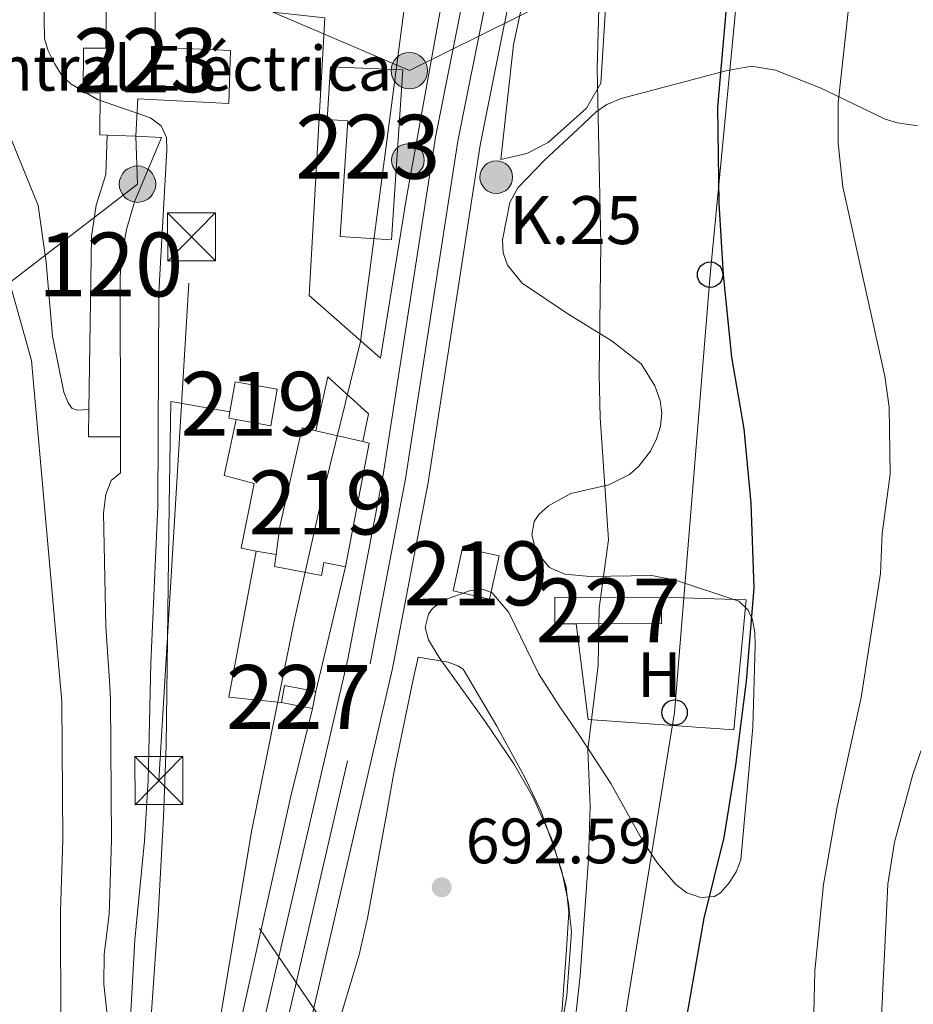
# Model space of a CAD drawing. Units: metres. Extents: x 661852 to 668787, y 739795 to 744586.
# Drawn here: x 666930 to 667069, y 740525 to 740679 of the extents above; entities that cross this region are included whole.
import ezdxf
from ezdxf.enums import TextEntityAlignment as Align

# ---------------------------------------------------------------- set-up
doc = ezdxf.new("R2010")
doc.units = ezdxf.units.M
doc.header["$MEASUREMENT"] = 0
for name, pattern in [('DGN Style 2', [86.64425, 51.98655, -34.6577]), ('DGN Style 3', [121.30195, 86.64425, -34.6577]), ('DGN Style 4', [138.71744425, 69.3154, -34.6577, 0.08664425, -34.6577]), ('DGN Style 5', [60.650975, 25.993275, -34.6577]), ('DGN Style 7', [173.28850000000003, 77.979825, -34.6577, 25.993275, -34.6577])]:
    doc.linetypes.add(name, pattern=pattern)
for name, color, linetype, lineweight in [('Centroides', 7, 'Continuous', 5), ('Edificios construcciones cerramientos', 7, 'Continuous', 5), ('Elementos auxiliares', 7, 'Continuous', 5), ('Entidades rústicas y varios', 7, 'Continuous', 5), ('Hidrografía', 7, 'Continuous', 5), ('Líneas de conducción', 7, 'Continuous', 5), ('Relieve y altimetría', 7, 'Continuous', 5), ('Suelo Urbano', 7, 'Continuous', 5), ('Textos de rotulación', 7, 'Continuous', 5), ('Viales y ferrocarril', 7, 'Continuous', 5)]:
    doc.layers.add(name, color=color, linetype=linetype, lineweight=lineweight)
doc.styles.add('Style-Arial', font='txt')
doc.styles.add('Style-Arial Narrow', font='txt')

# ---------------------------------------------------------------- blocks, each defined once
blk = doc.blocks.new('5PATER_900')
at = {"layer": 'Relieve y altimetría', "linetype": 'Continuous', "lineweight": 5}
h = blk.add_hatch(color=250, dxfattribs=at)
edge = h.paths.add_edge_path()
edge.add_ellipse((1.001171767711639e-08, 1.001171767711639e-08), major_axis=(-1.095731442658746, -1.110710700182439), ratio=0.9994222409660317, start_angle=0, end_angle=360)
blk = doc.blocks.new('5PELE_51')
at = {"layer": 'Líneas de conducción', "linetype": 'Continuous', "lineweight": 5}
h = blk.add_hatch(color=9, dxfattribs=at)
edge = h.paths.add_edge_path()
edge.add_arc((0, 0), 2.85, 0, 360)
at = {"layer": 'Líneas de conducción', "color": 252, "linetype": 'Continuous', "lineweight": 5}
blk.add_circle((0, 0, 6.502159203591873e-05), 2.85, dxfattribs=at)
blk = doc.blocks.new('5TME_36')
at = {"layer": 'Líneas de conducción', "color": 250, "linetype": 'Continuous', "lineweight": 5}
for p, q in [((-3.75, 3.75), (3.75, -3.75)), ((3.722999999998137, 3.776000000070781), (-3.716000000014901, -3.783999999985099))]:
    blk.add_line(p, q, dxfattribs=at)
at = {"layer": 'Líneas de conducción', "color": 250, "linetype": 'Continuous', "lineweight": 5, "flags": 128}
blk.add_lwpolyline([(-3.75, -3.75), (3.75, -3.75), (3.75, 3.75), (-3.75, 3.75), (-3.716000000014901, -3.783999999985099)], dxfattribs=at)
blk = doc.blocks.new('5TME_37')
at = {"layer": 'Líneas de conducción', "color": 250, "linetype": 'Continuous', "lineweight": 5}
for p, q in [((-3.75, 3.75), (3.75, -3.75)), ((3.722999999998137, 3.776000000070781), (-3.716000000014901, -3.783999999985099))]:
    blk.add_line(p, q, dxfattribs=at)
at = {"layer": 'Líneas de conducción', "color": 250, "linetype": 'Continuous', "lineweight": 5, "flags": 128}
blk.add_lwpolyline([(-3.75, -3.75), (3.75, -3.75), (3.75, 3.75), (-3.75, 3.75), (-3.716000000014901, -3.783999999985099)], dxfattribs=at)
blk = doc.blocks.new('5PELE_84')
at = {"layer": 'Líneas de conducción', "linetype": 'Continuous', "lineweight": 5}
h = blk.add_hatch(color=9, dxfattribs=at)
edge = h.paths.add_edge_path()
edge.add_arc((0, 0), 2.85, 0, 360)
at = {"layer": 'Líneas de conducción', "color": 252, "linetype": 'Continuous', "lineweight": 5}
blk.add_circle((0, 0, 6.444239807024132e-05), 2.85, dxfattribs=at)
blk = doc.blocks.new('5PTT_61')
at = {"layer": 'Líneas de conducción', "color": 250, "linetype": 'Continuous', "lineweight": 25}
blk.add_circle((0, 0, 0.000211044531170046), 1.995000008135511, dxfattribs=at)
blk = doc.blocks.new('5PTT_62')
at = {"layer": 'Líneas de conducción', "color": 250, "linetype": 'Continuous', "lineweight": 25}
blk.add_circle((0, 0, 0.0004812054717149294), 1.995000008135511, dxfattribs=at)
blk = doc.blocks.new('5HITCA_8')
at = {"layer": 'Viales y ferrocarril', "linetype": 'Continuous', "lineweight": 5}
h = blk.add_hatch(color=1, dxfattribs=at)
edge = h.paths.add_edge_path()
edge.add_arc((0, 0), 2.558578010358639, 0, 360)
at = {"layer": 'Viales y ferrocarril', "color": 250, "linetype": 'Continuous', "lineweight": 5}
blk.add_circle((0, 0, -0.0003524824635405821), 2.558578010358639, dxfattribs=at)
blk = doc.blocks.new('5HITCA_9')
at = {"layer": 'Viales y ferrocarril', "linetype": 'Continuous', "lineweight": 5}
h = blk.add_hatch(color=1, dxfattribs=at)
edge = h.paths.add_edge_path()
edge.add_arc((0, 0), 2.558578010358639, 0, 360)
at = {"layer": 'Viales y ferrocarril', "color": 250, "linetype": 'Continuous', "lineweight": 5}
blk.add_circle((0, 0, -4.889582555733796e-06), 2.558578010358639, dxfattribs=at)

msp = doc.modelspace()

# ---------------------------------------------------------------- linework, layer by layer
at = {"layer": 'Edificios construcciones cerramientos', "color": 1, "linetype": 'Continuous', "lineweight": 15, "extrusion": (-0.004138424153195327, -0.01939188003811987, 0.9998033948902731), "elevation": -16430.51226179726, "flags": 128}
msp.add_lwpolyline([(497731.0933926648, 863455.4327314543), (497731.0933926648, 863419.2223255464)], dxfattribs=at)
at = {"layer": 'Edificios construcciones cerramientos', "color": 250, "linetype": 'Continuous', "lineweight": 5, "extrusion": (-0.002179591583148167, -0.01977020363393146, 0.9998021746469666), "elevation": -15404.17332345173, "flags": 128}
msp.add_lwpolyline([(581825.0177141833, 809160.8719843081), (581825.0177141833, 809142.7724247004)], dxfattribs=at)
at = {"layer": 'Edificios construcciones cerramientos', "color": 20, "linetype": 'Continuous', "lineweight": 15, "extrusion": (-0.05499533436728934, 0.002410787910626613, 0.9984837010685151), "elevation": -34202.94885730054, "flags": 128}
msp.add_lwpolyline([(-769159.029660183, 632948.2033514495), (-769159.029660183, 632943.6982045039)], dxfattribs=at)
at = {"layer": 'Edificios construcciones cerramientos', "color": 1, "linetype": 'Continuous', "lineweight": 15, "extrusion": (-9.558395251717163e-05, -0.03028266364956287, 0.999541370402444), "elevation": -21800.62807196714, "flags": 128}
msp.add_lwpolyline([(664622.5381852984, 742398.6770989615), (664627.9432074483, 742397.7277115297), (664628.9451889286, 742403.4405226691), (664622.3665129393, 742404.5952638895), (664621.5423299919, 742399.8975227433), (664621.3645283023, 742398.8834825696)], close=True, dxfattribs=at)
at = {"layer": 'Edificios construcciones cerramientos', "color": 51, "linetype": 'Continuous', "lineweight": 15, "extrusion": (-5.252817360914467e-05, -0.03029035195243646, 0.9995411406337352), "elevation": -21777.6057081927, "flags": 128}
msp.add_lwpolyline([(665677.1862724645, 741454.1720969623), (665678.0171328243, 741458.8686617145), (665684.5941605673, 741457.7045695884), (665683.5840589101, 741451.9931886133), (665678.1803918416, 741452.9502587307)], dxfattribs=at)
at = {"layer": 'Edificios construcciones cerramientos', "color": 51, "linetype": 'Continuous', "lineweight": 15, "extrusion": (-0.0003521268042607576, -0.03052499234435457, 0.9995339418194317), "elevation": -22151.21041778542, "flags": 128}
msp.add_lwpolyline([(658376.1960845573, 747933.34576182), (658375.0207402629, 747933.5423089887), (658375.190043346, 747934.5578026944)], dxfattribs=at)
at = {"layer": 'Edificios construcciones cerramientos', "color": 1, "linetype": 'Continuous', "lineweight": 15, "elevation": 688.885, "flags": 128}
msp.add_lwpolyline([(666961.659, 740608.1470000001), (666963.5260000001, 740616.8770000001)], dxfattribs=at)
at = {"layer": 'Edificios construcciones cerramientos', "color": 1, "linetype": 'Continuous', "lineweight": 15, "extrusion": (3.383157426898808e-06, -0.001061935525665459, 0.999999436140588), "elevation": -100.7755317057456, "flags": 128}
msp.add_lwpolyline([(666945.4126839528, 740614.5085811059), (666945.430683973, 740608.8585779201)], dxfattribs=at)
at = {"layer": 'Edificios construcciones cerramientos', "color": 51, "linetype": 'Continuous', "lineweight": 15, "extrusion": (0.04379362138243607, -0.009859515031344643, 0.9989919462586065), "elevation": 22605.52100667987, "flags": 128}
msp.add_lwpolyline([(869023.7873676759, -487498.4921507533), (869023.7873676759, -487506.0439829812)], dxfattribs=at)
at = {"layer": 'Edificios construcciones cerramientos', "color": 51, "linetype": 'Continuous', "lineweight": 15, "extrusion": (-0.004405253349684413, -0.2197652856276764, 0.9755428299033881), "elevation": -165017.7428798194, "flags": 128}
msp.add_lwpolyline([(652006.5413829407, 735548.8495263148), (652007.5617683253, 735548.6357047362), (652004.2322150974, 735528.682057017)], dxfattribs=at)
at = {"layer": 'Edificios construcciones cerramientos', "color": 1, "linetype": 'Continuous', "lineweight": 15, "extrusion": (-0.1150794284058706, 0.02020212044097073, 0.9931508442766722), "elevation": -61107.28700681814, "flags": 128}
msp.add_lwpolyline([(-844741.1940066477, 525334.3955626946), (-844740.6089747441, 525326.1192313412), (-844763.8562671884, 525326.3588769231)], dxfattribs=at)
at = {"layer": 'Edificios construcciones cerramientos', "color": 1, "linetype": 'Continuous', "lineweight": 15, "extrusion": (0.008718171112323413, -0.001459540170212915, 0.9999609308542748), "elevation": 5423.734235396335, "flags": 128}
msp.add_lwpolyline([(666935.2723488805, 740605.0109981021), (666938.396474265, 740604.4879975452)], dxfattribs=at)
at = {"layer": 'Edificios construcciones cerramientos', "color": 51, "linetype": 'Continuous', "lineweight": 15, "extrusion": (0.003254563898088999, 0.01465324977812582, 0.9998873386961019), "elevation": 13718.09657001498, "flags": 128}
msp.add_lwpolyline([(666991.6394865392, 740468.5454344887), (666993.1418170938, 740475.3091606735), (666998.8417868996, 740474.0430247353), (666997.339456345, 740467.2792985502), (666991.6394865392, 740468.5454344887)], dxfattribs=at)
at = {"layer": 'Edificios construcciones cerramientos', "color": 1, "linetype": 'Continuous', "lineweight": 15, "extrusion": (0.002237591779067229, 0.009367032080283368, 0.9999536248711923), "elevation": 9121.681265649699, "flags": 128}
msp.add_lwpolyline([(666977.3913832195, 740540.861636871), (666972.7349630024, 740521.3697817319)], dxfattribs=at)
at = {"layer": 'Edificios construcciones cerramientos', "color": 1, "linetype": 'Continuous', "lineweight": 5, "extrusion": (-0.04347875384827506, -7.37106507478628e-05, 0.9990543491374938), "elevation": -28358.36908989775, "flags": 128}
msp.add_lwpolyline([(-739453.0558006405, 667669.6514012543), (-739453.0564189493, 667666.334270481), (-739457.1854248827, 667666.334270481), (-739457.1821824559, 667683.0090574508)], dxfattribs=at)
at = {"layer": 'Edificios construcciones cerramientos', "color": 1, "linetype": 'Continuous', "lineweight": 5, "extrusion": (-0.04347874943197679, -7.371064326079803e-05, 0.9990543493296912), "elevation": -28358.36614650403, "flags": 128}
msp.add_lwpolyline([(-739453.0558006405, 667669.6515266118), (-739453.0541765208, 667683.0091845021), (-739457.1821824557, 667683.0091828085), (-739457.1854248827, 667666.3343958387), (-739453.0564189493, 667666.3343958387)], close=True, dxfattribs=at)
at = {"layer": 'Edificios construcciones cerramientos', "color": 1, "linetype": 'Continuous', "lineweight": 5, "extrusion": (-0.04349558653059467, -7.375705080285761e-05, 0.9990536164352027), "elevation": -28369.63181326691, "flags": 128}
msp.add_lwpolyline([(-739456.9077257956, 667682.8345605866), (-739452.7797198605, 667682.8345605866), (-739452.7813494608, 667669.4769026951)], dxfattribs=at)
at = {"layer": 'Edificios construcciones cerramientos', "color": 1, "linetype": 'Continuous', "lineweight": 5, "extrusion": (0.07501879247872346, -0.01419197738908881, 0.9970811243589068), "elevation": 40216.17376222471, "flags": 128}
msp.add_lwpolyline([(851643.7689200337, -516123.595423155), (851646.4587990274, -516123.595423155), (851646.4582454707, -516128.572541266)], dxfattribs=at)
at = {"layer": 'Edificios construcciones cerramientos', "color": 1, "linetype": 'Continuous', "lineweight": 5, "elevation": 692.679, "flags": 128}
msp.add_lwpolyline([(666975.9539999999, 740574.325), (666975.4539999999, 740571.682)], dxfattribs=at)
at = {"layer": 'Edificios construcciones cerramientos', "color": 1, "linetype": 'Continuous', "lineweight": 5, "extrusion": (0.07501720849151501, -0.0142003452497269, 0.9970811243950661), "elevation": 40208.92028103478, "flags": 128}
msp.add_lwpolyline([(851701.509534742, -516033.8492861558), (851701.509534742, -516028.8721680136)], dxfattribs=at)
at = {"layer": 'Edificios construcciones cerramientos', "color": 250, "linetype": 'DGN Style 2', "lineweight": 5}
for points in [[(667015.068, 740766.72, 692.338), (667007.3870000001, 740737.3900000001, 692.807), (666999.119, 740701.1100000001, 692.2), (666990.148, 740651.628, 692.2), (666986.1000000001, 740626.496, 691.923), (666974.9380000001, 740636.311, 690.1), (666977.368, 740679.756, 689.1610000000001), (666969.2660000001, 740680.6329999999, 689.106)], [(666975.4539999999, 740571.682, 692.5310000000001), (666972.0660000001, 740557.956, 692.476), (666964.068, 740522.06, 691.896), (666959.358, 740504.3430000001, 691.509), (666948.95, 740505.2250000001, 689.465), (666951.3119999999, 740539.2069999999, 688.028), (666952.1540000001, 740554.6570000001, 687.172), (666952.369, 740560.3559999999, 687.045), (666952.5760000001, 740565.817, 686.923), (666953.0190000001, 740603.5009999999, 686.039), (666953.2960000001, 740619.736, 686.15), (666962.534, 740618.1000000001, 687.669)], [(667030.023, 740589.078, 698.4590000000001), (667043.325, 740588.6880000001, 700.3100000000001), (667041.382, 740568.3189999999, 699.813), (667018.5989999999, 740569.949, 697.548), (667016.685, 740584.929, 697.299)]]:
    msp.add_polyline3d(points, dxfattribs=at)
at = {"layer": 'Edificios construcciones cerramientos', "color": 1, "linetype": 'Continuous', "lineweight": 15}
for points in [[(667029.189, 740707.703, 696.028), (667022.9820000001, 740696.4140000001, 695.89), (667021.6140000001, 740686.206, 695.586), (667020.5830000001, 740669.51, 695.172), (667018.327, 740665.6440000001, 694.702), (667012.3289999999, 740660.236, 694.4540000000001), (667008.97, 740658.5290000001, 694.343), (667004.909, 740657.571, 694.316)], [(666975.953, 740615.0970000001, 689.907), (666977.865, 740623.5519999999, 690.487), (666984.2010000001, 740617.7749999999, 691.399), (666983.3130000001, 740613.44, 691.647)]]:
    msp.add_polyline3d(points, dxfattribs=at)
at = {"layer": 'Edificios construcciones cerramientos', "color": 20, "linetype": 'Continuous', "lineweight": 15}
for points in [[(666943.308, 740661.4110000001, 691.292), (666942.162, 740661.4610000001, 691.229), (666942.2309999999, 740667.983, 690.918), (666939.5560000001, 740668.0109999999, 688.812), (666939.631, 740675.0249999999, 688.915), (666943.112, 740674.9880000001, 691.505), (666943.237, 740686.7690000001, 691.436), (666950.879, 740686.621, 691.5740000000001), (666950.827, 740675.183, 691.988), (666962.632, 740674.6669999999, 692.196), (666962.368, 740666.3470000001, 691.9540000000001), (666948.102, 740667.075, 691.919), (666947.8019999999, 740661.2139999999, 691.54)], [(666989.5860000001, 740671.6410000001, 693.8530000000001), (666987.8260000001, 740645.0090000001, 693.957), (666979.7620000001, 740645.5419999999, 693.646), (666980.9580000001, 740663.645, 692.817), (666977.746, 740663.858, 692.61), (666978.291, 740672.108, 692.61), (666989.5860000001, 740671.6410000001, 693.8530000000001)]]:
    msp.add_polyline3d(points, dxfattribs=at)
at = {"layer": 'Edificios construcciones cerramientos', "color": 1, "linetype": 'Continuous', "lineweight": 15}
for points in [[(666947.8019999999, 740661.2139999999, 691.54), (666948.102, 740667.075, 691.919), (666962.368, 740666.3470000001, 691.9540000000001), (666962.632, 740674.6669999999, 692.196), (666950.827, 740675.183, 691.988), (666950.879, 740686.621, 691.5740000000001), (666943.237, 740686.7690000001, 691.436), (666943.112, 740674.9880000001, 691.505), (666939.631, 740675.0249999999, 688.915), (666939.5560000001, 740668.0109999999, 688.812), (666942.2309999999, 740667.983, 690.918), (666942.162, 740661.4610000001, 691.229), (666943.308, 740661.4110000001, 691.292)], [(666989.5860000001, 740671.6410000001, 693.8530000000001), (666978.291, 740672.108, 692.61), (666977.746, 740663.858, 692.61), (666980.9580000001, 740663.645, 692.817), (666979.7620000001, 740645.5419999999, 693.646), (666987.8260000001, 740645.0090000001, 693.957)], [(666980.6100000001, 740593.8160000001, 694.267), (666984.3289999999, 740613.2110000001, 698.653), (666983.3130000001, 740613.44, 698.7), (666975.953, 740615.0970000001, 699.039), (666973.851, 740615.5700000001, 699.136), (666970.3500000001, 740600.129, 699.551), (666969.7590000001, 740595.783, 699.671), (666969.503, 740593.8999999999, 699.7230000000001), (666976.845, 740592.462, 699.758), (666977.2010000001, 740594.5390000001, 700.034)]]:
    msp.add_polyline3d(points, close=True, dxfattribs=at)
at = {"layer": 'Edificios construcciones cerramientos', "color": 51, "linetype": 'Continuous', "lineweight": 15}
for points in [[(666969.7590000001, 740595.783, 699.671), (666970.3500000001, 740600.129, 699.551), (666973.851, 740615.5700000001, 699.136), (666975.953, 740615.0970000001, 699.039)], [(666980.6100000001, 740593.8160000001, 694.267), (666977.2010000001, 740594.5390000001, 700.034), (666976.845, 740592.462, 699.758), (666969.503, 740593.8999999999, 699.7230000000001), (666969.7590000001, 740595.783, 699.671)]]:
    msp.add_polyline3d(points, dxfattribs=at)
at = {"layer": 'Edificios construcciones cerramientos', "color": 1, "linetype": 'Continuous', "lineweight": 15}
msp.add_3dface([(666997.436, 740590.06, 695.338), (667003.1359999999, 740588.794, 695.338), (667004.638, 740595.557, 695.234), (666998.9380000001, 740596.8230000001, 695.234)], dxfattribs=at)
at = {"layer": 'Edificios construcciones cerramientos', "color": 1, "linetype": 'Continuous', "lineweight": 5}
msp.add_3dface([(666975.4539999999, 740571.682, 692.679), (666975.9539999999, 740574.325, 692.679), (666971.078, 740575.2479999999, 693.059), (666970.578, 740572.605, 693.059)], dxfattribs=at)
at = {"layer": 'Elementos auxiliares', "color": 250, "linetype": 'Continuous', "lineweight": 5}
msp.add_3dface([(661971.4099999999, 739795.5), (661862.45, 744422.28, 1050.1), (668673.25, 744585.8600000001, 757.249), (668786.9199999999, 739959.03)], dxfattribs=at)
at = {"layer": 'Entidades rústicas y varios', "color": 92, "linetype": 'DGN Style 3', "lineweight": 5}
for points in [[(667014.254, 740521.3260000001, 699.716), (667015.2110000001, 740533.9680000001, 698.899), (667015.5689999999, 740539.787, 698.942), (667015.128, 740543.7339999999, 699.081), (667012.8700000001, 740551.324, 699.307), (667009.9280000001, 740557.8260000001, 699.097), (667006.936, 740563.003, 698.666), (667002.483, 740569.649, 698.7760000000001), (666995.2949999999, 740579.6510000001, 698.551), (666993.594, 740582.422, 698.39), (666993.092, 740584.3659999999, 698.216), (666993.604, 740586.4469999999, 698.08), (666994.212, 740587.335, 698.113), (666995.8459999999, 740588.595, 698.338), (667000.1499999999, 740590.1100000001, 698.91), (667002.213, 740590.315, 699.152), (667003.5700000001, 740589.753, 699.3290000000001), (667006.1680000001, 740586.696, 699.587), (667010.8289999999, 740577.139, 699.771), (667014.169, 740571.935, 700.0550000000001), (667017.2309999999, 740567.439, 700.6), (667022.108, 740559.913, 702.147), (667027.217, 740550.7339999999, 702.92), (667029.422, 740547.477, 703.754), (667032.288, 740544.1100000001, 704.633), (667034.03, 740542.815, 704.782), (667036.2339999999, 740542.078, 704.898), (667038.3470000001, 740542.2309999999, 704.9830000000001), (667039.283, 740542.8319999999, 705.019), (667040.622, 740544.389, 705.0790000000001), (667041.7150000001, 740546.129, 705.134), (667042.4720000001, 740548.0079999999, 705.173), (667044.3559999999, 740568.7390000001, 705.13), (667044.7239999999, 740581.5760000001, 704.611), (667044.6799999999, 740583.5700000001, 704.591), (667044.2679999999, 740585.554, 704.542), (667043.601, 740587.03, 704.467), (667042.156, 740588.4750000001, 704.24), (667032.26, 740591.7650000001, 703.051), (667028.5320000001, 740592.47, 702.6990000000001), (667018.8800000001, 740592.3090000001, 701.754), (667014.908, 740592.6769999999, 701.424), (667012.5460000001, 740593.7590000001, 701.194), (667011.1950000001, 740595.335, 701.0120000000001), (667010.3030000001, 740596.828, 700.876), (667009.771, 740598.831, 700.817), (667010.139, 740600.94, 700.854), (667010.8470000001, 740602.017, 700.876), (667012.396, 740603.3759999999, 700.919), (667015.8729999999, 740605.2930000001, 700.988), (667021.797, 740606.655, 700.408), (667025.0460000001, 740608.3019999999, 700.154), (667026.517, 740609.615, 700.043), (667028.3130000001, 740611.9450000001, 699.881), (667029.297, 740613.855, 699.756), (667029.899, 740615.872, 699.6220000000001), (667030.091, 740617.902, 699.487), (667029.845, 740619.8489999999, 699.359), (667029.0050000001, 740622.166, 699.293), (667026.8570000001, 740625.625, 699.412), (667022.3559999999, 740629.1710000001, 699.093), (667015.412, 740633.419, 698.1320000000001), (667008.273, 740638.236, 698.169), (667005.987, 740641.037, 698.169), (667005.283, 740642.9839999999, 698.176), (667005.175, 740645.0179999999, 698.195), (667006.3360000001, 740650.8489999999, 698.5500000000001), (667007.6030000001, 740653.149, 698.7760000000001), (667011.7320000001, 740657.5079999999, 698.806), (667016.9299999999, 740662.2650000001, 699.5500000000001), (667019.8600000001, 740665.037, 699.5840000000001), (667021.48, 740666.19, 699.735), (667023.743, 740667.1170000001, 700.275), (667040.122, 740671.466, 704.023), (667044.111, 740672.176, 705.086), (667047.9070000001, 740671.544, 706.371), (667054.9040000001, 740668.79, 708.73), (667058.4650000001, 740667.104, 709.665), (667065.0719999999, 740663.9010000001, 710.755)], [(667070.105, 740662.8470000001, 711.815), (667066.9820000001, 740663.307, 711.263), (667065.0719999999, 740663.9010000001, 710.755), (667058.4650000001, 740667.104, 709.665), (667054.9040000001, 740668.79, 708.73), (667047.9070000001, 740671.544, 706.371), (667044.111, 740672.176, 705.086), (667040.122, 740671.466, 704.023), (667023.743, 740667.1170000001, 700.275), (667021.48, 740666.19, 699.735), (667019.8600000001, 740665.037, 699.5840000000001), (667016.9299999999, 740662.2650000001, 699.5500000000001), (667011.7320000001, 740657.5079999999, 698.806), (667007.6030000001, 740653.149, 698.7760000000001), (667006.3360000001, 740650.8489999999, 698.5500000000001), (667005.175, 740645.0179999999, 698.195), (667005.283, 740642.9839999999, 698.176), (667005.987, 740641.037, 698.169), (667008.273, 740638.236, 698.169), (667015.412, 740633.419, 698.1320000000001), (667022.3559999999, 740629.1710000001, 699.093), (667026.8570000001, 740625.625, 699.412), (667029.0050000001, 740622.166, 699.293), (667029.845, 740619.8489999999, 699.359), (667030.091, 740617.902, 699.487), (667029.899, 740615.872, 699.6220000000001), (667029.297, 740613.855, 699.756), (667028.3130000001, 740611.9450000001, 699.881), (667026.517, 740609.615, 700.043), (667025.0460000001, 740608.3019999999, 700.154), (667021.797, 740606.655, 700.408), (667015.8729999999, 740605.2930000001, 700.988), (667012.396, 740603.3759999999, 700.919), (667010.8470000001, 740602.017, 700.876), (667010.139, 740600.94, 700.854), (667009.771, 740598.831, 700.817), (667010.3030000001, 740596.828, 700.876), (667011.1950000001, 740595.335, 701.0120000000001), (667012.5460000001, 740593.7590000001, 701.194), (667014.908, 740592.6769999999, 701.424), (667018.8800000001, 740592.3090000001, 701.754), (667028.5320000001, 740592.47, 702.6990000000001), (667032.26, 740591.7650000001, 703.051), (667042.156, 740588.4750000001, 704.24), (667043.601, 740587.03, 704.467), (667044.2679999999, 740585.554, 704.542), (667044.6799999999, 740583.5700000001, 704.591), (667044.7239999999, 740581.5760000001, 704.611), (667044.3559999999, 740568.7390000001, 705.13), (667042.4720000001, 740548.0079999999, 705.173), (667041.7150000001, 740546.129, 705.134), (667040.622, 740544.389, 705.0790000000001), (667039.283, 740542.8319999999, 705.019), (667038.3470000001, 740542.2309999999, 704.9830000000001), (667036.2339999999, 740542.078, 704.898), (667034.03, 740542.815, 704.782), (667032.288, 740544.1100000001, 704.633), (667029.422, 740547.477, 703.754), (667027.217, 740550.7339999999, 702.92), (667022.108, 740559.913, 702.147), (667017.2309999999, 740567.439, 700.6), (667014.169, 740571.935, 700.0550000000001), (667010.8289999999, 740577.139, 699.771), (667006.1680000001, 740586.696, 699.587), (667003.5700000001, 740589.753, 699.3290000000001), (667002.213, 740590.315, 699.152), (667000.1499999999, 740590.1100000001, 698.91), (666995.8459999999, 740588.595, 698.338), (666994.212, 740587.335, 698.113), (666993.604, 740586.4469999999, 698.08), (666993.092, 740584.3659999999, 698.216), (666993.594, 740582.422, 698.39), (666995.2949999999, 740579.6510000001, 698.551), (667002.483, 740569.649, 698.7760000000001), (667006.936, 740563.003, 698.666), (667009.9280000001, 740557.8260000001, 699.097), (667012.8700000001, 740551.324, 699.307), (667015.128, 740543.7339999999, 699.081), (667015.5689999999, 740539.787, 698.942), (667015.2110000001, 740533.9680000001, 698.899), (667014.254, 740521.3260000001, 699.716)], [(667065.0719999999, 740663.9010000001, 710.755), (667066.9820000001, 740663.307, 711.263), (667070.105, 740662.8470000001, 711.815)]]:
    msp.add_polyline3d(points, dxfattribs=at)
at = {"layer": 'Entidades rústicas y varios', "color": 92, "linetype": 'Continuous', "lineweight": 5}
for points in [[(666979.1910000001, 740521.314, 691.36), (666982.746, 740533.108, 691.3050000000001), (666984.0419999999, 740538.8600000001, 691.47), (666987.173, 740555.966, 691.498), (666988.1950000001, 740561.5760000001, 691.802), (666991.2239999999, 740576.229, 691.83), (666991.967, 740579.693, 692.216)], [(666991.967, 740579.693, 692.216), (666996.675, 740578.8999999999, 692.6030000000001), (666998.1680000001, 740578.369, 692.52), (666999.0050000001, 740577.8289999999, 692.548), (667004.283, 740568.8940000001, 693.073), (667008.6840000001, 740560.878, 693.929), (667011.179, 740555.631, 694.26), (667013.0149999999, 740550.6170000001, 694.813), (667014.462, 740546.183, 694.785), (667015.5020000001, 740541.226, 694.758), (667015.95, 740536.639, 694.758), (667015.233, 740526.7520000001, 694.758), (667011.6529999999, 740505.0460000001, 694.841)]]:
    msp.add_polyline3d(points, dxfattribs=at)
at = {"layer": 'Hidrografía', "color": 142, "linetype": 'DGN Style 5', "lineweight": 5, "extrusion": (-0.03551385910047093, 0.4727352752438362, 0.8804885719598673), "elevation": 327030.1147494908, "flags": 128}
msp.add_lwpolyline([(-720548.4466913759, -605959.5908974987), (-720548.0672806646, -605954.7645792838), (-720553.051484671, -605954.327932487)], dxfattribs=at)
at = {"layer": 'Hidrografía', "color": 2, "linetype": 'DGN Style 4', "lineweight": 5}
msp.add_polyline3d([(666918.6699999999, 740763.4850000001, 684.15), (666918.4720000001, 740758.1429999999, 683.272), (666919.139, 740755.997, 683.046), (666921.8090000001, 740751.064, 682.471), (666922.53, 740749.003, 682.471), (666923.858, 740743.331, 682.471), (666924.24, 740739.8829999999, 682.471), (666923.763, 740736.699, 682.4490000000001), (666922.135, 740730.9280000001, 682.365), (666917.7649999999, 740708.9550000001, 682.116), (666918.088, 740687.1610000001, 681.479), (666922.642, 740657.6130000001, 681.251), (666931.48, 740626.1100000001, 680.725), (666936.247, 740572.7790000001, 680.158), (666936.3999999999, 740551.1329999999, 680.158), (666936.044, 740540.013, 680.158), (666936.087, 740519.9180000001, 680.054)], dxfattribs=at)
at = {"layer": 'Hidrografía', "color": 142, "linetype": 'Continuous', "lineweight": 15}
for points in [[(666935.8, 740759.271, 682.471), (666934.672, 740751.4909999999, 682.471), (666931.95, 740741.284, 682.471), (666930.683, 740737.287, 682.471), (666927.182, 740729.3330000001, 682.471), (666925.6170000001, 740723.0660000001, 682.471), (666924.7520000001, 740716.202, 682.471), (666924.5989999999, 740709.7350000001, 682.436), (666924.7760000001, 740703.4110000001, 682.126), (666924.977, 740699.159, 681.919), (666926.865, 740684.78, 681.343), (666926.3759999999, 740676.706, 681.308), (666927.425, 740662.9410000001, 681.33), (666932.5290000001, 740650.3910000001, 681.088), (666933.787, 740641.4569999999, 680.945), (666934.7590000001, 740629.9510000001, 680.91), (666936.554, 740621.1570000001, 680.572), (666937.2139999999, 740619.5090000001, 680.572), (666937.834, 740618.6340000001, 680.572), (666938.6950000001, 740618.3430000001, 680.572), (666940.476, 740618.4739999999, 680.607)], [(666945.433, 740608.548, 680.49), (666943.959, 740607.3659999999, 680.49), (666943.1070000001, 740605.1710000001, 680.49), (666942.7350000001, 740602.2919999999, 680.49), (666943.1440000001, 740584.504, 680.49), (666943.7250000001, 740575.1740000001, 680.1800000000001), (666943.8389999999, 740573.0050000001, 680.158), (666943.994, 740551.038, 680.158), (666943.6229999999, 740539.439, 680.158), (666942.8759999999, 740533.199, 680.158), (666942.804, 740528.504, 680.158), (666943.6710000001, 740520.413, 680.054), (666944.379, 740490.557, 680.019), (666943.5430000001, 740484.4950000001, 680.054), (666941.618, 740475.19, 680), (666938.6240000001, 740460.716, 679.916), (666934.8970000001, 740447.1130000001, 679.812), (666930.4739999999, 740433.3759999999, 679.398), (666926.0530000001, 740423.486, 679.3290000000001), (666916.648, 740409.6869999999, 678.7760000000001), (666911.1499999999, 740400.997, 678.535), (666890.212, 740363.5279999999, 678.362)]]:
    msp.add_polyline3d(points, dxfattribs=at)
at = {"layer": 'Hidrografía', "color": 154, "linetype": 'Continuous', "lineweight": 15}
msp.add_polyline3d([(666943.6710000001, 740520.413, 680.054), (666942.804, 740528.504, 680.158), (666942.8759999999, 740533.199, 680.158), (666943.6229999999, 740539.439, 680.158), (666943.994, 740551.038, 680.158), (666943.8389999999, 740573.0050000001, 680.158), (666943.7250000001, 740575.1740000001, 680.1800000000001), (666943.1440000001, 740584.504, 680.49), (666942.7350000001, 740602.2919999999, 680.49), (666943.1070000001, 740605.1710000001, 680.49), (666943.959, 740607.3659999999, 680.49), (666945.433, 740608.548, 680.49), (666945.433, 740608.548, 683.447), (666945.415, 740614.1980000001, 683.453), (666945.415, 740614.1980000001, 683.102), (666940.416, 740614.2080000001, 682.895), (666940.476, 740618.4739999999, 680.607), (666938.6950000001, 740618.3430000001, 680.572), (666937.834, 740618.6340000001, 680.572), (666937.2139999999, 740619.5090000001, 680.572), (666936.554, 740621.1570000001, 680.572), (666934.7590000001, 740629.9510000001, 680.91), (666933.787, 740641.4569999999, 680.945), (666932.5290000001, 740650.3910000001, 681.088), (666927.425, 740662.9410000001, 681.33)], dxfattribs=at)
at = {"layer": 'Hidrografía', "color": 170, "linetype": 'Continuous', "lineweight": 15}
msp.add_polyline3d([(666945.415, 740614.1980000001, 683.102), (666945.338, 740639.2139999999, 683.482), (666945.591, 740642.2, 683.646), (666946.3570000001, 740646.6300000001, 684.02), (666947.5800000001, 740650.9550000001, 684.542), (666951.838, 740661.0249999999, 685.899), (666947.8019999999, 740661.2139999999, 686.141), (666947.8019999999, 740661.2139999999, 691.54), (666943.308, 740661.4110000001, 691.292), (666943.308, 740661.4110000001, 683.275), (666943.0959999999, 740655.219, 683.171), (666941.608, 740650.4539999999, 683.171), (666940.8559999999, 740645.5179999999, 683.093), (666940.476, 740618.4739999999, 680.607), (666940.416, 740614.2080000001, 682.895)], close=True, dxfattribs=at)
for points in [[(666943.308, 740661.4110000001, 683.275), (666943.0959999999, 740655.219, 683.171), (666941.608, 740650.4539999999, 683.171), (666940.8559999999, 740645.5179999999, 683.093), (666940.476, 740618.4739999999, 680.607)], [(666947.8019999999, 740661.2139999999, 686.141), (666951.838, 740661.0249999999, 685.899), (666947.5800000001, 740650.9550000001, 684.542), (666946.3570000001, 740646.6300000001, 684.02), (666945.591, 740642.2, 683.646), (666945.338, 740639.2139999999, 683.482), (666945.415, 740614.1980000001, 683.102)]]:
    msp.add_polyline3d(points, dxfattribs=at)
at = {"layer": 'Líneas de conducción', "color": 250, "linetype": 'Continuous', "lineweight": 5}
msp.add_polyline3d([(667276.338, 741625.0719999999, 697.224), (667243.381, 741521.8870000001, 714.328), (667234.2720000001, 741499.9070000001, 715.01), (667188.163, 741458.476, 705.125), (667165.2309999999, 741397.9610000001, 694.936), (667188.1599999999, 741312.47, 702.692), (667201.085, 741264.9920000001, 700.263), (667195.9709999999, 741227.4029999999, 697.6270000000001), (667170.7890000001, 741197.98, 695.764), (667138.4909999999, 741114.274, 699.547), (667104.872, 741024.587, 705.319), (667082.175, 740927.753, 701.101), (667059.4820000001, 740828.9140000001, 694.623), (667051.905, 740775.8630000001, 695.02), (667043.017, 740695.5090000001, 700.279), (667037.6680000001, 740639.561, 699.472), (667032.102, 740571.034, 697.746), (667018.0860000001, 740484.4169999999, 696.754), (667002.267, 740392.6950000001, 698.029), (666934.3500000001, 740273.142, 697.456)], dxfattribs=at)
at = {"layer": 'Líneas de conducción', "color": 6, "linetype": 'DGN Style 7', "lineweight": 5}
for points in [[(667029.189, 740707.703, 696.028), (667026.929, 740689.5460000001, 696.831), (666990.608, 740671.493, 690.548), (666969.2660000001, 740680.6329999999, 687.444)], [(666947.8019999999, 740661.2139999999, 684.4060000000001), (666948.0730000001, 740653.729, 684.149), (666862.611, 740587.851, 688.629), (666784.483, 740528.648, 706.398), (666709.746, 740474.1370000001, 740.142), (666630.2320000001, 740428.006, 756.452), (666604.7080000001, 740421.967, 765.119)], [(667119.936, 740303.3060000001, 721.962), (667064.6869999999, 740388.0109999999, 712.999), (667011.01, 740472.727, 695.447), (666951.413, 740560.392, 685.506), (666956.527, 740645.476, 685.727)]]:
    msp.add_polyline3d(points, dxfattribs=at)
at = {"layer": 'Relieve y altimetría', "color": 30, "linetype": 'Continuous', "lineweight": 5, "flags": 128}
for points, elevation in [([(666958.237, 740504.6840000001), (666959.1030000001, 740511.567), (666965.952, 740552.6640000001), (666972.648, 740585.5700000001), (666976.665, 740603.45), (666982.9410000001, 740629.0860000001), (666991.798, 740696.371), (666994.037, 740707.719), (666997.3999999999, 740720.631), (666998.601, 740726.51), (667001.5970000001, 740759.443), (667002.676, 740766.6980000001), (667004.925, 740776.4450000001), (667006.014, 740783.158), (667008.092, 740805.0109999999), (667009.31, 740813.5660000001)], 690), ([(666939.537, 740746.638), (666938.054, 740744.1969999999), (666937.345, 740742.327), (666935.5760000001, 740736.0360000001), (666934.2180000001, 740729.746), (666933.2930000001, 740722.871), (666933.2380000001, 740691.639), (666933.5320000001, 740676.513), (666934.087, 740674.5930000001), (666935.1089999999, 740672.5989999999), (666936.2420000001, 740670.7509999999), (666937.7150000001, 740669.396), (666941.8230000001, 740666.966), (666950.085, 740664.119), (666951.7609999999, 740662.831), (666952.6159999999, 740661.0190000001), (666952.645, 740659.115), (666951.388, 740636.787), (666951.2620000001, 740603.355), (666950.176, 740578.7509999999), (666949.757, 740560.4410000001), (666949.1799999999, 740550.98), (666947.6399999999, 740535.4750000001), (666946.44, 740513.909)], 685), ([(667069.9340000001, 740727.327), (667066.926, 740720.963), (667065.021, 740714.085), (667063.5260000001, 740703.081), (667059.4240000001, 740682.1370000001), (667057.7150000001, 740666.4569999999), (667057.6710000001, 740660.102), (667058.402, 740653.298), (667064.9979999999, 740623.655), (667065.672, 740618.8489999999), (667065.838, 740608.3589999999), (667064.584, 740599.0789999999), (667064.3319999999, 740592.79), (667061.2760000001, 740573.3740000001), (667057.523, 740556.273), (667055.3840000001, 740544.102), (667054.068, 740530.6270000001), (667053.881, 740523.919)], 705), ([(667020.4450000001, 740688.9269999999), (667020.0090000001, 740671.798), (667020.554, 740644.31), (667020.304, 740623.935), (667020.4720000001, 740617.2339999999), (667021.7509999999, 740598.054), (667020.307, 740587.3430000001), (667020.125, 740578.4210000001), (667018.5519999999, 740565.21), (667018.8859999999, 740556.429), (667018.6100000001, 740548.0800000001), (667017.331, 740529.906), (667015.5700000001, 740513.719)], 695), ([(667078.871, 740588.804), (667069.4040000001, 740561.344), (667066.4979999999, 740550.7690000001), (667065.442, 740544.1939999999), (667063.503, 740502.662), (667061.584, 740482.942), (667059.2350000001, 740466.771), (667054.9990000001, 740447.274), (667052.4850000001, 740418.8770000001), (667047.4469999999, 740373.3470000001), (667047.2050000001, 740368.2010000001), (667048.334, 740353.7760000001), (667045.966, 740328.4199999999), (667045.686, 740321.9820000001), (667045.9299999999, 740313.773), (667047.2490000001, 740300.3870000001), (667048.5419999999, 740294.538), (667052.2490000001, 740285.3840000001), (667059.442, 740272.2550000001), (667062.541, 740267.852), (667067.274, 740263.456), (667075.6910000001, 740258.0800000001)], 710)]:
    msp.add_lwpolyline(points, dxfattribs=dict(at, elevation=elevation))
at = {"layer": 'Relieve y altimetría', "color": 30, "linetype": 'Continuous', "lineweight": 25, "elevation": 700, "flags": 128}
msp.add_lwpolyline([(667063.0730000001, 740750.9240000001), (667060.4909999999, 740750.7590000001), (667058.4299999999, 740750.037), (667054.9469999999, 740747.361), (667052.3400000001, 740743.5900000001), (667050.642, 740739.5619999999), (667047.6240000001, 740728.811), (667045.592, 740719.5090000001), (667043.517, 740707.6840000001), (667040.352, 740683.1410000001), (667038.821, 740665.7660000001), (667039.033, 740650.777), (667039.693, 740639.5260000001), (667040.9890000001, 740626.629), (667042.935, 740615.419), (667044.021, 740603.8119999999), (667044.517, 740590.56), (667043.328, 740575.967), (667041.658, 740562.8189999999), (667039.824, 740551.4650000001), (667036.6950000001, 740538.848), (667030.71, 740504.9480000001)], dxfattribs=at)
at = {"layer": 'Suelo Urbano', "color": 1, "linetype": 'Continuous', "lineweight": 5}
msp.add_polyline3d([(666966.635, 740596.3060000001, 689.078), (666964.28, 740596.7550000001, 688.774), (666966.3049999999, 740606.9029999999, 689.0500000000001), (666961.659, 740608.1470000001, 688.885)], dxfattribs=at)
at = {"layer": 'Viales y ferrocarril', "color": 250, "linetype": 'Continuous', "lineweight": 15}
for points in [[(666817.69, 740091.334, 686.0840000000001), (666823.953, 740113.088, 686.912), (666848.7890000001, 740181.435, 688.328), (666869.9569999999, 740237.46, 688.984), (666910.371, 740347.1669999999, 690.227), (666935.034, 740413.655, 689.8820000000001), (666938.219, 740422.686, 690), (666946.2080000001, 740445.3389999999, 690.296), (666952.8189999999, 740465.2479999999, 690.573), (666958.129, 740483.004, 690.987), (666961.841, 740496.8219999999, 691.125), (666980.9720000001, 740579.4070000001, 691.712), (666986.514, 740608.2390000001, 691.885), (666994.685, 740661.0689999999, 692.058), (667002.318, 740699.378, 692.299), (667007.267, 740721.415, 692.403), (667029.706, 740817.7949999999, 691.9540000000001)], [(666819.362, 740040.791, 685.813), (666819.889, 740052.4070000001, 685.958), (666820.672, 740065.0719999999, 686.146), (666821.585, 740073.9839999999, 686.2090000000001), (666822.9610000001, 740082.6140000001, 686.146), (666824.577, 740089.781, 686.0840000000001), (666830.733, 740110.8759999999, 686.912), (666855.473, 740178.9580000001, 688.328), (666876.635, 740234.9680000001, 688.984), (666917.057, 740344.696, 690.227), (666941.737, 740411.23, 689.8820000000001), (666944.9340000001, 740420.294, 690), (666952.952, 740443.03, 690.296), (666959.6170000001, 740463.1030000001, 690.573), (666964.987, 740481.058, 690.987), (666968.757, 740495.0930000001, 691.125), (666987.946, 740577.929, 691.712), (666993.538, 740607.021, 691.885), (667001.706, 740659.827, 692.058), (667009.2919999999, 740697.8999999999, 692.299), (667014.216, 740719.8260000001, 692.403), (667036.658, 740816.22, 691.9540000000001)]]:
    msp.add_polyline3d(points, dxfattribs=at)
at = {"layer": 'Viales y ferrocarril', "color": 20, "linetype": 'Continuous', "lineweight": 5}
for points in [[(667029.706, 740817.7949999999, 691.9540000000001), (667007.267, 740721.415, 692.403), (667002.318, 740699.378, 692.299), (666994.685, 740661.0689999999, 692.058), (666986.514, 740608.2390000001, 691.885), (666980.9720000001, 740579.4070000001, 691.712), (666961.841, 740496.8219999999, 691.125), (666958.129, 740483.004, 690.987), (666952.8189999999, 740465.2479999999, 690.573), (666946.2080000001, 740445.3389999999, 690.296), (666938.219, 740422.686, 690), (666935.034, 740413.655, 689.8820000000001), (666910.371, 740347.1669999999, 690.227), (666869.9569999999, 740237.46, 688.984), (666848.7890000001, 740181.435, 688.328), (666823.953, 740113.088, 686.912)], [(666830.733, 740110.8759999999, 686.912), (666855.473, 740178.9580000001, 688.328), (666876.635, 740234.9680000001, 688.984), (666917.057, 740344.696, 690.227), (666941.737, 740411.23, 689.8820000000001), (666944.9340000001, 740420.294, 690), (666952.952, 740443.03, 690.296), (666959.6170000001, 740463.1030000001, 690.573), (666964.987, 740481.058, 690.987), (666968.757, 740495.0930000001, 691.125), (666987.946, 740577.929, 691.712), (666993.538, 740607.021, 691.885), (667001.706, 740659.827, 692.058), (667009.2919999999, 740697.8999999999, 692.299), (667014.216, 740719.8260000001, 692.403), (667036.658, 740816.22, 691.9540000000001)]]:
    msp.add_polyline3d(points, dxfattribs=at)
at = {"layer": 'Viales y ferrocarril', "color": 250, "linetype": 'DGN Style 4', "lineweight": 5}
msp.add_polyline3d([(666815.409, 740024.1810000001, 685.646), (666815.6810000001, 740037.5090000001, 685.764), (666816.3640000001, 740052.5959999999, 685.958), (666817.1540000001, 740065.361, 686.146), (666818.084, 740074.443, 686.2090000000001), (666819.493, 740083.281, 686.146), (666821.1340000001, 740090.558, 686.0840000000001), (666827.3430000001, 740111.9820000001, 686.912), (666852.131, 740180.1969999999, 688.328), (666873.2960000001, 740236.2139999999, 688.984), (666887.5249999999, 740274.8400000001, 689.422), (666913.7139999999, 740345.932, 690.227), (666938.3859999999, 740412.443, 689.8820000000001), (666949.5800000001, 740444.185, 690.296), (666956.2180000001, 740464.176, 690.573), (666961.558, 740482.031, 690.987), (666965.2990000001, 740495.9580000001, 691.125), (666984.459, 740578.6680000001, 691.712), (666990.0260000001, 740607.6300000001, 691.885), (666998.196, 740660.4480000001, 692.058), (667005.8049999999, 740698.639, 692.299), (667010.7420000001, 740720.621, 692.403), (667033.182, 740817.0079999999, 691.9540000000001)], dxfattribs=at)

# ---------------------------------------------------------------- block references
at = {"layer": 'Líneas de conducción', "color": 252, "linetype": 'Continuous', "lineweight": 5}
for name, p in [('5PELE_84', (666990.608, 740671.493, 690.548)), ('5PELE_51', (666948.0730000001, 740653.729, 684.149))]:
    msp.add_blockref(name, p, dxfattribs=at)
at = {"layer": 'Líneas de conducción', "color": 250, "linetype": 'Continuous', "lineweight": 5}
for name, p in [('5TME_37', (666956.527, 740645.476, 685.727)), ('5TME_36', (666951.413, 740560.392, 685.506))]:
    msp.add_blockref(name, p, dxfattribs=at)
at = {"layer": 'Líneas de conducción', "color": 250, "linetype": 'Continuous', "lineweight": 25}
for name, p in [('5PTT_62', (667037.6680000001, 740639.561, 699.472)), ('5PTT_61', (667032.102, 740571.034, 697.746))]:
    msp.add_blockref(name, p, dxfattribs=at)
at = {"layer": 'Relieve y altimetría', "color": 250, "linetype": 'Continuous', "lineweight": 5}
msp.add_blockref('5PATER_900', (666995.669, 740543.6910000001, 692.588), dxfattribs=at)
at = {"layer": 'Viales y ferrocarril', "color": 250, "linetype": 'Continuous', "lineweight": 5}
for name, p in [('5HITCA_8', (666990.3910000001, 740657.496, 691.025)), ('5HITCA_9', (667004.206, 740654.8219999999, 693.624))]:
    msp.add_blockref(name, p, dxfattribs=at)

# ---------------------------------------------------------------- texts
at = {"layer": 'Centroides', "color": 1, "linetype": 'Continuous', "lineweight": 5, "style": 'Style-Arial Narrow'}
for s, p in [('223', (666949.3806600079, 740673.1230009999, 685.711)), ('223', (666984.1176600079, 740659.577001, 689.586)), ('219', (666966.1516600079, 740619.352001, 688.94)), ('219', (666976.798660008, 740603.9040009999, 690.005)), ('219', (667001.0376600081, 740592.808001, 692.791)), ('227', (667021.697660008, 740587.0010009999, 695.296)), ('227', (666973.2666600079, 740573.4650009999, 690.551))]:
    msp.add_text(s, height=10.000002, dxfattribs=at).set_placement(p, align=Align.MIDDLE_CENTER)
at = {"layer": 'Centroides', "color": 170, "linetype": 'Continuous', "lineweight": 5, "style": 'Style-Arial Narrow'}
msp.add_text('120', height=10.000002, dxfattribs=at).set_placement((666943.882660008, 740641.148001, 683.39), align=Align.MIDDLE_CENTER)
at = {"layer": 'Edificios construcciones cerramientos', "color": 250, "linetype": 'Continuous', "lineweight": 5, "style": 'Style-Arial'}
msp.add_text('Central Eléctrica', height=7.000002, dxfattribs=at).set_placement((666951.2038756297, 740671.8560009999, 685.71), align=Align.MIDDLE_CENTER)
at = {"layer": 'Entidades rústicas y varios', "color": 92, "linetype": 'Continuous', "lineweight": 5, "style": 'Style-Arial Narrow'}
msp.add_text('H', height=7.000002, dxfattribs=at).set_placement((667029.7132170256, 740576.970001, 697.078), align=Align.MIDDLE_CENTER)
at = {"layer": 'Textos de rotulación', "color": 250, "linetype": 'Continuous', "lineweight": 5, "style": 'Style-Arial'}
for s, height, p in [('K.25', 7.5, (667006.212, 740644.3489999999, 692.979)), ('692.59', 7.000002, (666999.419, 740547.4410000001, 692.588))]:
    msp.add_text(s, height=height, dxfattribs=at).set_placement(p)

doc.saveas('drawing.dxf')
